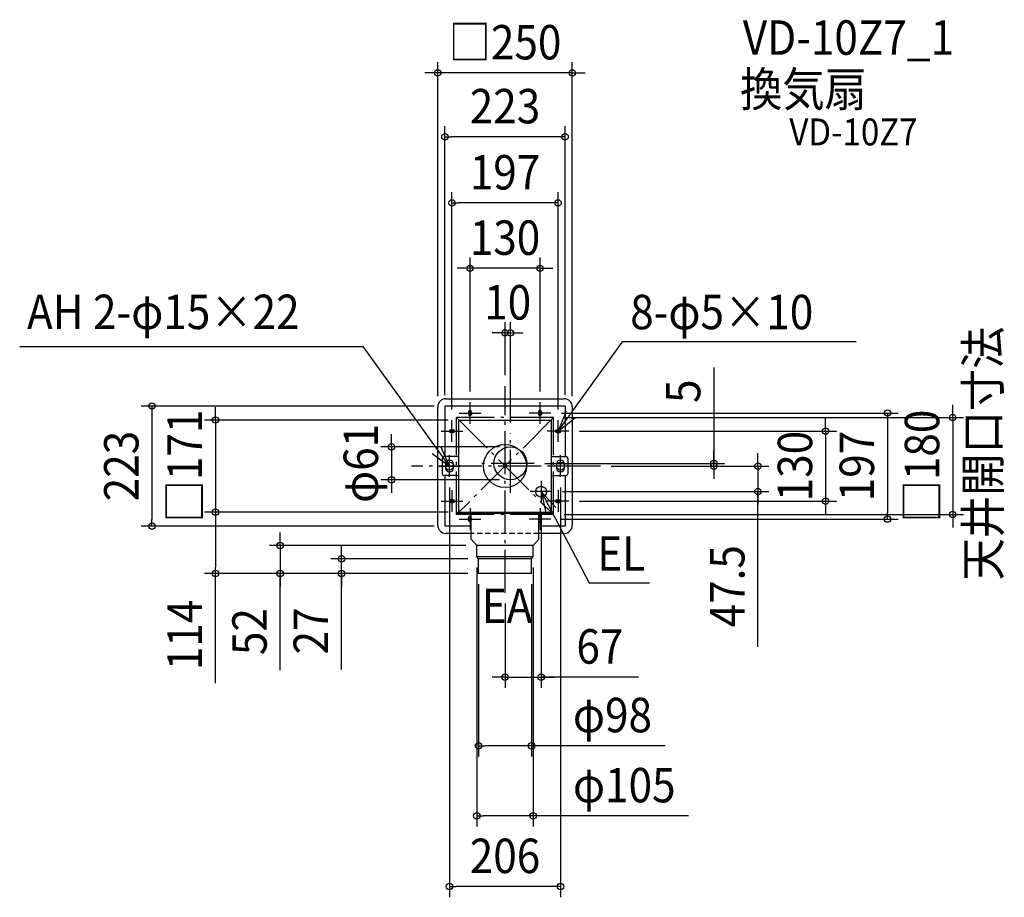
# Model space of a CAD drawing. Extents: x -901 to 927, y -801 to 829.
import ezdxf
from ezdxf.enums import TextEntityAlignment as Align

# ---------------------------------------------------------------- set-up
doc = ezdxf.new("R2010")
doc.units = 0
doc.header["$LTSCALE"] = 20
doc.header["$PDMODE"] = 3
doc.header["$PDSIZE"] = -2
for name, pattern in [('CONTINOUS', [0]), ('DASHDOT', [5.5, 4, -0.6, 0.3, -0.6]), ('DASHED', [0.75, 0.5, -0.25])]:
    doc.linetypes.add(name, pattern=pattern)
for name, color, linetype in [('ARRANGE', 1, 'CONTINUOUS'), ('BASIS', 6, 'DASHDOT'), ('DETAIL', 5, 'CONTINUOUS'), ('ETC', 61, 'CONTINUOUS'), ('FIX', 11, 'CONTINUOUS'), ('NOTE', 4, 'CONTINUOUS'), ('OUTLINE', 3, 'CONTINUOUS'), ('SERVICESPACE', 2, 'DASHDOT'), ('SIZE', 30, 'CONTINUOUS')]:
    doc.layers.add(name, color=color, linetype=linetype)
doc.styles.get("Standard").update_dxf_attribs({"font": 'SIMPLEX.shx', "width": 0.9, "height": 64, "bigfont": 'BIGFONT.shx'})

msp = doc.modelspace()

# ---------------------------------------------------------------- linework, layer by layer
at = {"layer": 'ARRANGE', "color": 1, "linetype": 'CONTINUOUS'}
msp.add_circle((0, 0), 40, dxfattribs=at)
msp.add_point((0, 0), dxfattribs=at)
at = {"layer": 'BASIS', "color": 6, "linetype": 'DASHDOT'}
for p, q in [((0, -235.282867), (0, 148.649607)), ((10, -49.76013), (10, 61.015144)), ((177.090622, 0), (-173.858952, 0)), ((54.133115, 5), (-42.990472, 5))]:
    msp.add_line(p, q, dxfattribs=at)
at = {"layer": 'DETAIL', "color": 5, "linetype": 'CONTINUOUS'}
for p, q in [((-125, -110), (-125, 110)), ((-111.5, 111.5), (-111.5, 17.5)), ((111.5, 111.5), (-111.5, 111.5)), ((-110, 125), (110, 125)), ((111.5, 111.5), (111.5, 17.5)), ((125, 110), (125, -110)), ((-67.5, 101), (-67.5, 96)), ((-62.5, 101), (-62.5, 96)), ((62.5, 101), (62.5, 96)), ((67.5, 101), (67.5, 96)), ((-96, 67.5), (-101, 67.5)), ((-96, 62.5), (-101, 62.5)), ((96, 67.5), (101, 67.5)), ((96, 62.5), (101, 62.5)), ((-116.5, 14.5), (-116.5, -14.5)), ((-85.5, 17.5), (-113.5, 17.5)), ((-110.5, 3.5), (-110.5, -3.5)), ((-95.5, 3.5), (-95.5, -3.5)), ((85.5, 17.5), (113.5, 17.5)), ((95.5, 3.5), (95.5, -3.5)), ((110.5, 3.5), (110.5, -3.5)), ((116.5, 14.5), (116.5, -14.5)), ((-85.5, -17.5), (-113.5, -17.5)), ((-111.5, -17.5), (-111.5, -111.5)), ((85.5, -17.5), (113.5, -17.5)), ((111.5, -17.5), (111.5, -111.5)), ((-96, -62.5), (-101, -62.5)), ((-96, -67.5), (-101, -67.5)), ((96, -62.5), (101, -62.5)), ((96, -67.5), (101, -67.5)), ((-67.5, -101), (-67.5, -96)), ((67.5, -101), (67.5, -96)), ((-63, -111.5), (-111.5, -111.5)), ((-63, -125), (-110, -125)), ((111.5, -111.5), (63, -111.5)), ((110, -125), (63, -125)), ((-63, -135.5), (-52.5, -147.5)), ((63, -135.5), (52.5, -147.5)), ((-52.5, -168.5), (-52.5, -147.5)), ((52.5, -168.5), (52.5, -147.5)), ((-49, -172.5), (-52.5, -168.5)), ((49, -172.5), (52.5, -168.5))]:
    msp.add_line(p, q, dxfattribs=at)
at = {"layer": 'DETAIL', "color": 5, "linetype": 'CONTINOUS'}
for p, q in [((-85.5, 85.5), (85.5, 85.5)), ((-85.5, -85.5), (-85.5, 85.5)), ((85.5, 85.5), (85.5, -85.5)), ((-87.5, -85.5), (87.5, -85.5)), ((-87.5, -87.5), (-87.5, -85.5)), ((-87.5, -87.5), (87.5, -87.5)), ((-63, -135.5), (-63, -85.5)), ((63, -135.5), (63, -85.5)), ((87.5, -85.5), (87.5, -87.5)), ((52.5, -147.5), (-52.5, -147.5)), ((52.5, -168.5), (-52.5, -168.5)), ((-49, -199.5), (-49, -172.5)), ((49, -172.5), (-49, -172.5)), ((49, -199.5), (49, -172.5)), ((49, -199.5), (-49, -199.5))]:
    msp.add_line(p, q, dxfattribs=at)
at = {"layer": 'DETAIL', "color": 5, "linetype": 'CONTINUOUS'}
for centre, radius in [((10, 5), 30.5), ((67, -47.5), 10)]:
    msp.add_circle(centre, radius, dxfattribs=at)
for centre, radius, start, end in [((-110, 110), 15, 90, 180), ((110, 110), 15, 0, 90), ((-65, 101), 2.5, 0, 180), ((-65, 96), 2.5, 180, 0), ((65, 101), 2.5, 0, 180), ((65, 96), 2.5, 180, 0), ((-101, 65), 2.5, 90, 270), ((-96, 65), 2.5, 270, 90), ((96, 65), 2.5, 90, 270), ((101, 65), 2.5, 270, 90), ((-113.5, 14.5), 3, 90, 180), ((-103, 3.5), 7.5, 0, 180), ((103, 3.5), 7.5, 0, 180), ((113.5, 14.5), 3, 0, 90), ((-113.5, -14.5), 3, 180, 270), ((-103, -3.5), 7.5, 180, 0), ((103, -3.5), 7.5, 180, 0), ((113.5, -14.5), 3, 270, 0), ((-101, -65), 2.5, 90, 270), ((-96, -65), 2.5, 270, 90), ((96, -65), 2.5, 90, 270), ((101, -65), 2.5, 270, 90), ((-65, -96), 2.5, 36.869898, 180), ((-65, -101), 2.5, 180, 323.130102), ((65, -96), 2.5, 0, 143.130102), ((65, -101), 2.5, 216.869898, 0), ((-110, -110), 15, 180, 270), ((110, -110), 15, 270, 0)]:
    msp.add_arc(centre, radius, start, end, dxfattribs=at)
at = {"layer": 'FIX', "color": 11, "linetype": 'CONTINUOUS'}
for centre, radius in [((-65, 98.5), 2.5), ((65, 98.5), 2.5), ((-98.5, 65), 2.5), ((98.5, 65), 2.5), ((-103, 0), 7.5), ((103, 0), 7.5), ((-98.5, -65), 2.5), ((98.5, -65), 2.5), ((-65, -98.5), 2.5), ((65, -98.5), 2.5)]:
    msp.add_circle(centre, radius, dxfattribs=at)
at = {"layer": 'NOTE', "color": 4, "linetype": 'CONTINUOUS'}
for p, q in [((-901.337931, 222.306151), (-263.384252, 222.306151)), ((-103, 0), (-263.384252, 222.306151)), ((98.5, 65), (218.513686, 230.491364)), ((652.491342, 230.491364), (218.513686, 230.491364)), ((-65, 78.5), (-65, 118.5)), ((65, 78.5), (65, 118.5)), ((-85, 98.5), (-45, 98.5)), ((85, 98.5), (45, 98.5)), ((113.558055, 102.057455), (98.5, 65)), ((-98.5, 45), (-98.5, 85)), ((98.5, 65), (130.069386, 89.563669)), ((98.5, 45), (98.5, 85)), ((-118.5, 65), (-78.5, 65)), ((118.5, 65), (78.5, 65)), ((-103, 0), (-119.196421, 36.574252)), ((-135.313639, 23.576021), (-103, 0)), ((-103, -20), (-103, 20)), ((103, -20), (103, 20)), ((-123, 0), (-83, 0)), ((123, 0), (83, 0)), ((67, -27.5), (67, -67.5)), ((-98.5, -45), (-98.5, -85)), ((87, -47.5), (47, -47.5)), ((67, -47.5), (156.112511, -216.629455)), ((94.247319, -76.784528), (67, -47.5)), ((67, -47.5), (75.954606, -86.484805)), ((98.5, -45), (98.5, -85)), ((-118.5, -65), (-78.5, -65)), ((118.5, -65), (78.5, -65)), ((-65, -78.5), (-65, -118.5)), ((65, -78.5), (65, -118.5)), ((-85, -98.5), (-45, -98.5)), ((85, -98.5), (45, -98.5)), ((156.112511, -216.629455), (268.162014, -216.629455))]:
    msp.add_line(p, q, dxfattribs=at)
at = {"layer": 'OUTLINE', "color": 3, "linetype": 'CONTINUOUS'}
for p, q in [((-125, -110), (-125, 110)), ((-110, 125), (110, 125)), ((125, 110), (125, -110)), ((-63, -125), (-110, -125)), ((110, -125), (63, -125))]:
    msp.add_line(p, q, dxfattribs=at)
at = {"layer": 'OUTLINE', "color": 3, "linetype": 'DASHED'}
msp.add_line((63, -125), (-63, -125), dxfattribs=at)
at = {"layer": 'OUTLINE', "color": 3, "linetype": 'CONTINUOUS'}
for centre, start, end in [((-110, 110), 90, 180), ((110, 110), 0, 90), ((-110, -110), 180, 270), ((110, -110), 270, 0)]:
    msp.add_arc(centre, 15, start, end, dxfattribs=at)
at = {"layer": 'SERVICESPACE', "color": 2, "linetype": 'DASHDOT'}
for p, q in [((90, 90), (-90, -90)), ((90, 90), (-90, 90)), ((-90, -90), (-90, 90)), ((-90, 90), (90, -90)), ((90, -90), (90, 90)), ((90, -90), (-90, -90))]:
    msp.add_line(p, q, dxfattribs=at)
at = {"layer": 'SIZE', "color": 30, "linetype": 'CONTINUOUS'}
for p, q in [((-125, 130), (-125, 750.065486)), ((125, 130), (125, 750.065486)), ((-137, 730.065486), (-149, 730.065486)), ((-125, 730.065486), (-137, 730.065486)), ((125, 730.065486), (-125, 730.065486)), ((125, 730.065486), (137, 730.065486)), ((137, 730.065486), (149, 730.065486)), ((-111.5, 131.5), (-111.5, 631.408429)), ((111.5, 131.5), (111.5, 631.408429)), ((-111.5, 611.408429), (-99.5, 611.408429)), ((99.5, 611.408429), (-99.5, 611.408429)), ((111.5, 611.408429), (99.5, 611.408429)), ((-98.5, 105), (-98.5, 508.622366)), ((98.5, 105), (98.5, 508.622366)), ((-98.5, 488.622366), (-86.5, 488.622366)), ((86.5, 488.622366), (-86.5, 488.622366)), ((98.5, 488.622366), (86.5, 488.622366)), ((-65, 138.5), (-65, 387.215921)), ((65, 138.5), (65, 387.215921)), ((-77, 367.215921), (-89, 367.215921)), ((-65, 367.215921), (-77, 367.215921)), ((65, 367.215921), (-65, 367.215921)), ((65, 367.215921), (77, 367.215921)), ((77, 367.215921), (89, 367.215921)), ((0, 168.649607), (0, 267.189096)), ((10, 81.015144), (10, 267.189096)), ((-12, 247.189096), (-24, 247.189096)), ((0, 247.189096), (-12, 247.189096)), ((0, 247.189096), (10, 247.189096)), ((10, 247.189096), (22, 247.189096)), ((22, 247.189096), (34, 247.189096)), ((387.732124, 183.150625), (387.732124, 5)), ((-131.5, 111.5), (-675.616894, 111.5)), ((-655.616894, 111.5), (-655.616894, 99.5)), ((831.444058, 102), (831.444058, 114)), ((-655.616894, 99.5), (-655.616894, -99.5)), ((-537.887429, 97.5), (-537.887429, 109.5)), ((-537.887429, 85.5), (-537.887429, 97.5)), ((105, 98.5), (730.415413, 98.5)), ((710.415413, 98.5), (710.415413, 86.5)), ((831.444058, 90), (831.444058, 102)), ((-105.5, 85.5), (-557.887429, 85.5)), ((-537.887429, 85.5), (-537.887429, -85.5)), ((110, 90), (851.444058, 90)), ((595.489054, 77), (595.489054, 89)), ((595.489054, 65), (595.489054, 77)), ((710.415413, 86.5), (710.415413, -86.5)), ((831.444058, 90), (831.444058, -90)), ((-210.77632, 47.5), (-210.77632, 59.5)), ((138.5, 65), (615.489054, 65)), ((595.489054, 65), (595.489054, -65)), ((-210.77632, 35.5), (-210.77632, 47.5)), ((-10, 35.5), (-230.77632, 35.5)), ((-210.77632, 35.5), (-210.77632, -25.5)), ((387.732124, 17), (387.732124, 29)), ((469.798995, 12), (469.798995, 24)), ((74.133115, 5), (407.732124, 5)), ((197.090622, 0), (407.732124, 0)), ((197.090622, 0), (489.798995, 0)), ((387.732124, 5), (387.732124, 17)), ((387.732124, 0), (387.732124, 5)), ((387.732124, 0), (387.732124, 5)), ((387.732124, 0), (387.732124, -12)), ((469.798995, 0), (469.798995, 12)), ((469.798995, 0), (469.798995, -47.5)), ((469.798995, 0), (469.798995, -47.5)), ((387.732124, -12), (387.732124, -24)), ((-10, -25.5), (-230.77632, -25.5)), ((-210.77632, -25.5), (-210.77632, -37.5)), ((-210.77632, -37.5), (-210.77632, -49.5)), ((-103, -40), (-103, -800.909212)), ((103, -40), (103, -800.909212)), ((107, -47.5), (489.798995, -47.5)), ((469.798995, -335.970703), (469.798995, -47.5)), ((469.798995, -47.5), (469.798995, -59.5)), ((138.5, -65), (615.489054, -65)), ((469.798995, -59.5), (469.798995, -71.5)), ((595.489054, -65), (595.489054, -77)), ((-105.5, -85.5), (-557.887429, -85.5)), ((-107.5, -85.5), (-557.887429, -85.5)), ((-537.887429, -85.5), (-537.887429, -97.5)), ((-537.887429, -85.5), (-537.887429, -97.5)), ((67, -87.5), (67, -411.992534)), ((110, -90), (851.444058, -90)), ((595.489054, -77), (595.489054, -89)), ((710.415413, -98.5), (710.415413, -86.5)), ((831.444058, -90), (831.444058, -102)), ((-655.616894, -111.5), (-655.616894, -99.5)), ((-537.887429, -97.5), (-537.887429, -109.5)), ((-537.887429, -97.5), (-537.887429, -187.5)), ((105, -98.5), (730.415413, -98.5)), ((831.444058, -102), (831.444058, -114)), ((-131.5, -111.5), (-675.616894, -111.5)), ((-417.512361, -135.5), (-417.512361, -123.5)), ((-417.512361, -147.5), (-417.512361, -135.5)), ((-72.5, -147.5), (-437.512361, -147.5)), ((-417.512361, -147.5), (-417.512361, -199.5)), ((-417.512361, -147.5), (-417.512361, -199.5)), ((-303.751305, -160.5), (-303.751305, -148.5)), ((-303.751305, -172.5), (-303.751305, -160.5)), ((-69, -172.5), (-323.751305, -172.5)), ((-303.751305, -199.5), (-303.751305, -172.5)), ((-303.751305, -199.5), (-303.751305, -172.5)), ((-69, -199.5), (-557.887429, -199.5)), ((-537.887429, -199.5), (-537.887429, -187.5)), ((-537.887429, -403.156939), (-537.887429, -199.5)), ((-69, -199.5), (-437.512361, -199.5)), ((-417.512361, -379.070814), (-417.512361, -199.5)), ((-417.512361, -199.5), (-417.512361, -211.5)), ((-69, -199.5), (-323.751305, -199.5)), ((-303.751305, -377.819302), (-303.751305, -199.5)), ((-303.751305, -199.5), (-303.751305, -211.5)), ((-52.5, -188.5), (-52.5, -669.558538)), ((52.5, -188.5), (52.5, -669.558538)), ((-417.512361, -211.5), (-417.512361, -223.5)), ((-303.751305, -211.5), (-303.751305, -223.5)), ((-49, -219.5), (-49, -539.446057)), ((49, -219.5), (49, -539.446057)), ((0, -255.282867), (0, -411.992534)), ((-12, -391.992534), (-24, -391.992534)), ((0, -391.992534), (-12, -391.992534)), ((0, -391.992534), (67, -391.992534)), ((0, -391.992534), (67, -391.992534)), ((247.861444, -391.992534), (67, -391.992534)), ((67, -391.992534), (79, -391.992534)), ((79, -391.992534), (91, -391.992534)), ((-49, -519.446057), (-37, -519.446057)), ((37, -519.446057), (-37, -519.446057)), ((49, -519.446057), (37, -519.446057)), ((297.214215, -519.446057), (49, -519.446057)), ((-52.5, -649.558538), (-40.5, -649.558538)), ((40.5, -649.558538), (-40.5, -649.558538)), ((52.5, -649.558538), (40.5, -649.558538)), ((341.082368, -649.558538), (52.5, -649.558538)), ((-103, -780.909212), (-91, -780.909212)), ((91, -780.909212), (-91, -780.909212)), ((103, -780.909212), (91, -780.909212))]:
    msp.add_line(p, q, dxfattribs=at)
for centre in [(-125, 730.065486), (125, 730.065486), (-111.5, 611.408429), (111.5, 611.408429), (-98.5, 488.622366), (98.5, 488.622366), (-65, 367.215921), (65, 367.215921), (0, 247.189096), (10, 247.189096), (-655.616894, 111.5), (-537.887429, 85.5), (710.415413, 98.5), (831.444058, 90), (595.489054, 65), (-210.77632, 35.5), (387.732124, 5), (387.732124, 0), (469.798995, 0), (-210.77632, -25.5), (469.798995, -47.5), (595.489054, -65), (-537.887429, -85.5), (-537.887429, -85.5), (831.444058, -90), (-655.616894, -111.5), (710.415413, -98.5), (-417.512361, -147.5), (-303.751305, -172.5), (-537.887429, -199.5), (-417.512361, -199.5), (-303.751305, -199.5), (0, -391.992534), (67, -391.992534), (-49, -519.446057), (49, -519.446057), (-52.5, -649.558538), (52.5, -649.558538), (-103, -780.909212), (103, -780.909212)]:
    msp.add_circle(centre, 6, dxfattribs=at)

# ---------------------------------------------------------------- texts
at = {"layer": 'ETC', "color": 61, "linetype": 'CONTINUOUS', "width": 0.9}
for s, height, p in [('VD-10Z7_1', 64, (441.618218, 763.837698)), ('換気扇', 64, (436.540193, 667.885657)), ('VD-10Z7', 50, (528.089348, 595.50677))]:
    msp.add_text(s, height=height, dxfattribs=at).set_placement(p)
at = {"layer": 'NOTE', "color": 4, "linetype": 'CONTINUOUS', "width": 0.9}
for s, p in [('AH 2-φ15×22', (-887.734099, 254.362734)), ('8-φ5×10', (232.523561, 254.092291)), ('EL', (171.333167, -194.527685)), ('EA', (-43.143807, -291.51914))]:
    msp.add_text(s, height=64, dxfattribs=at).set_placement(p)
msp.add_text('天井開口寸法', height=64, rotation=90, dxfattribs=at).set_placement((919.45562, -212.407936))
at = {"layer": 'SIZE', "color": 30, "linetype": 'CONTINUOUS', "width": 0.9}
for s, p in [('□250', (0, 755.065486)), ('223', (0, 636.408429)), ('197', (0, 513.622366)), ('130', (0, 392.215921)), ('10', (5, 272.189096)), ('67', (176.232873, -366.992534)), ('φ98', (199.528501, -494.446057)), ('φ105', (221.453796, -624.558538)), ('206', (0, -755.909212))]:
    msp.add_text(s, height=64, dxfattribs=at).set_placement(p, align=Align.CENTER)
for s, p in [('5', (362.732124, 138.950625)), ('□171', (-562.887429, 0)), ('□180', (806.444058, 0)), ('φ61', (-235.77632, 5)), ('223', (-680.616894, 0)), ('130', (570.489054, 0)), ('197', (685.415413, 0)), ('47.5', (444.798995, -223.199275)), ('114', (-562.887429, -313.699796)), ('52', (-442.512361, -307.442243)), ('27', (-328.751305, -306.19073))]:
    msp.add_text(s, height=64, rotation=90, dxfattribs=at).set_placement(p, align=Align.CENTER)

doc.saveas('drawing.dxf')
